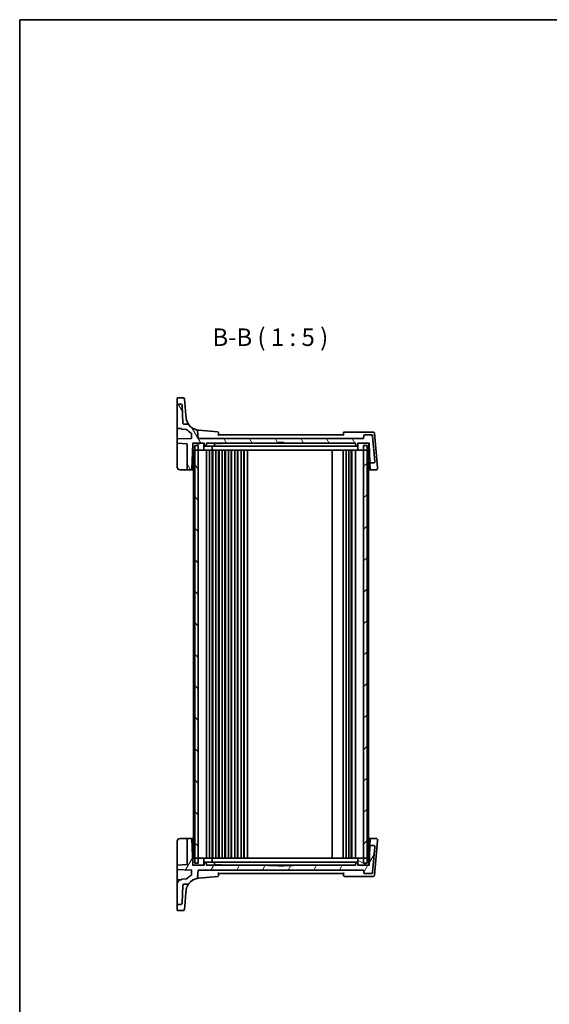
# Model space of a CAD drawing. Units: millimetres. Extents: x 175 to 9268, y 19 to 1424.
# Drawn here: x 2140 to 2518, y 722 to 1424 of the extents above; entities that cross this region are included whole.
import ezdxf

# ---------------------------------------------------------------- set-up
doc = ezdxf.new("R2010")
doc.units = ezdxf.units.MM
doc.header["$LTSCALE"] = 5
for name, color, linetype, lineweight in [('Border (ISO)', 7, 'Continuous', 35), ('Hatch (ISO)', 1, 'Continuous', 18), ('Symbol (ISO)', 7, 'Continuous', 18), ('Visible (ISO)', 7, 'Continuous', 35)]:
    doc.layers.add(name, color=color, linetype=linetype, lineweight=lineweight)
doc.styles.add('Note Text (TK)', font='MS PGothic.ttf')

# ---------------------------------------------------------------- blocks, each defined once
blk = doc.blocks.new('図面枠 tk図枠')
at = {"layer": 'Border (ISO)'}
for q in [(405.5, 289), (14.5, 8)]:
    blk.add_line((14.5, 289), q, dxfattribs=at)

msp = doc.modelspace()

# ---------------------------------------------------------------- hatches: boundary and pattern name
at = {"layer": 'Hatch (ISO)'}
h = msp.add_hatch(dxfattribs=at)
h.set_pattern_fill('ANSI31', color=256, scale=127, angle=75.0001754, style=0)
h.set_pattern_definition([(120.0002, (2067.868, -20.567), (-13.74813, -7.93754), [])])
edge = h.paths.add_edge_path()
edge.add_ellipse((2386.5189, 1127.7317), major_axis=(0, 0.5), ratio=1, start_angle=0, end_angle=85)
edge.add_line((2386.0208, 1127.7753), (2385.8421, 1125.7317))
edge.add_line((2385.8421, 1125.7317), (2267.8421, 1125.7317))
edge.add_line((2267.8421, 1125.7317), (2267.3627, 1131.2111))
edge.add_ellipse((2266.8646, 1131.1676), major_axis=(0.4981, 0.0436), ratio=1, start_angle=0, end_angle=72.7759335)
edge.add_ellipse((2269.0878, 1141.4295), major_axis=(-2.1174, -9.7733), ratio=1, start_angle=319.733394, end_angle=360, ccw=False)
edge.add_spline(control_points=[(2261.1552, 1135.3406), (2261.0931, 1135.4215), (2261.019, 1135.4924), (2260.8519, 1135.6094), (2260.7599, 1135.6548), (2260.5654, 1135.7161), (2260.464, 1135.7317), (2260.362, 1135.7317)], knot_values=[-0.09179113, -0.09179113, -0.09179113, -0.09179113, -0.06119409, -0.06119409, -0.03059704, -0.03059704, 0, 0, 0, 0], degree=3, periodic=0)
edge.add_line((2260.362, 1135.7317), (2257.8077, 1135.7317))
edge.add_spline(control_points=[(2257.8077, 1135.7317), (2257.6849, 1135.7317), (2257.563, 1135.7544), (2257.3268, 1135.8453), (2257.2156, 1135.9154), (2257.0263, 1136.0943), (2256.95, 1136.2013), (2256.8428, 1136.4387), (2256.8129, 1136.5667), (2256.8084, 1136.6968)], knot_values=[-0.15406002, -0.15406002, -0.15406002, -0.15406002, -0.11719334, -0.11719334, -0.07812889, -0.07812889, -0.03906445, -0.03906445, 0, 0, 0, 0], degree=3, periodic=0)
edge.add_line((2256.8084, 1136.6968), (2256.3694, 1149.2666))
edge.add_ellipse((2255.37, 1149.2317), major_axis=(0.9994, 0.0349), ratio=1, start_angle=0, end_angle=88)
edge.add_line((2255.37, 1150.2317), (2253.0421, 1150.2317))
edge.add_ellipse((2253.0421, 1150.0317), major_axis=(0, 0.2), ratio=1, start_angle=0, end_angle=90)
edge.add_line((2252.8421, 1150.0317), (2252.8421, 1133.0296))
edge.add_ellipse((2253.0421, 1133.0296), major_axis=(-0.2, 0), ratio=1, start_angle=0, end_angle=88)
edge.add_line((2253.0351, 1132.8297), (2255.649, 1132.7384))
edge.add_ellipse((2255.6421, 1132.5386), major_axis=(0.007, 0.1999), ratio=1, start_angle=272, end_angle=360, ccw=False)
edge.add_line((2255.8421, 1132.5386), (2255.8421, 1132.4802))
edge.add_ellipse((2256.0421, 1132.4802), major_axis=(-0.2, 0), ratio=1, start_angle=0, end_angle=85)
edge.add_line((2256.0246, 1132.2809), (2259.3713, 1131.9881))
edge.add_ellipse((2259.3539, 1131.7889), major_axis=(0.0174, 0.1992), ratio=1, start_angle=319.7241825, end_angle=360, ccw=False)
edge.add_ellipse((2269.0878, 1141.4295), major_axis=(-9.5918, -9.4999), ratio=1, start_angle=0, end_angle=17.629387)
edge.add_ellipse((2262.7308, 1129.2937), major_axis=(0.0928, 0.1772), ratio=1, start_angle=299.6464306, end_angle=360, ccw=False)
edge.add_line((2262.9307, 1129.3006), (2263.0483, 1125.9316))
edge.add_ellipse((2262.8485, 1125.9246), major_axis=(0.1999, 0.007), ratio=1, start_angle=270, end_angle=360, ccw=False)
edge.add_line((2262.8554, 1125.7247), (2253.0351, 1125.3818))
edge.add_ellipse((2253.0421, 1125.1819), major_axis=(-0.007, 0.1999), ratio=1, start_angle=0, end_angle=88)
edge.add_line((2252.8421, 1125.1819), (2252.8421, 1122.5274))
edge.add_ellipse((2253.0421, 1122.5274), major_axis=(-0.2, 0), ratio=1, start_angle=0, end_angle=85)
edge.add_line((2253.0246, 1122.3282), (2259.6595, 1121.7477))
edge.add_ellipse((2259.6421, 1121.5484), major_axis=(0.0174, 0.1992), ratio=1, start_angle=275, end_angle=360, ccw=False)
edge.add_line((2259.8421, 1121.5484), (2259.8421, 1103.4317))
edge.add_ellipse((2260.0421, 1103.4317), major_axis=(-0.2, 0), ratio=1, start_angle=0, end_angle=90)
edge.add_line((2260.0421, 1103.2317), (2262.9854, 1103.2317))
edge.add_ellipse((2262.9854, 1103.4317), major_axis=(0, -0.2), ratio=1, start_angle=0, end_angle=88)
edge.add_line((2263.1853, 1103.4247), (2263.8353, 1122.0387))
edge.add_ellipse((2264.0352, 1122.0317), major_axis=(-0.1999, 0.007), ratio=1, start_angle=272, end_angle=360, ccw=False)
edge.add_line((2264.0352, 1122.2317), (2264.0421, 1122.2317))
edge.add_line((2264.0421, 1122.2317), (2271.8921, 1122.2317))
edge.add_line((2271.8921, 1122.2317), (2271.8989, 1122.2317))
edge.add_ellipse((2271.8989, 1122.0317), major_axis=(0, 0.2), ratio=1, start_angle=272, end_angle=360, ccw=False)
edge.add_line((2272.0988, 1122.0387), (2272.1552, 1120.4247))
edge.add_ellipse((2272.355, 1120.4317), major_axis=(-0.1999, -0.007), ratio=1, start_angle=0, end_angle=88)
edge.add_line((2272.355, 1120.2317), (2273.3291, 1120.2317))
edge.add_ellipse((2273.3291, 1120.4317), major_axis=(0, -0.2), ratio=1, start_angle=0, end_angle=88)
edge.add_line((2273.529, 1120.4247), (2273.5853, 1122.0387))
edge.add_ellipse((2273.7852, 1122.0317), major_axis=(-0.1999, 0.007), ratio=1, start_angle=272, end_angle=360, ccw=False)
edge.add_line((2273.7852, 1122.2317), (2317.8421, 1122.2317))
edge.add_line((2317.8421, 1122.2317), (2317.8421, 1122.3817))
edge.add_line((2317.8421, 1122.3817), (2324.8421, 1122.3817))
edge.add_line((2324.8421, 1122.3817), (2324.8421, 1122.7817))
edge.add_line((2324.8421, 1122.7817), (2328.8421, 1122.7817))
edge.add_line((2328.8421, 1122.7817), (2328.8421, 1122.3817))
edge.add_line((2328.8421, 1122.3817), (2335.8421, 1122.3817))
edge.add_line((2335.8421, 1122.3817), (2335.8421, 1122.2317))
edge.add_line((2335.8421, 1122.2317), (2379.8989, 1122.2317))
edge.add_ellipse((2379.8989, 1122.0317), major_axis=(0, 0.2), ratio=1, start_angle=272, end_angle=360, ccw=False)
edge.add_line((2380.0988, 1122.0387), (2380.1552, 1120.4247))
edge.add_ellipse((2380.355, 1120.4317), major_axis=(-0.1999, -0.007), ratio=1, start_angle=0, end_angle=88)
edge.add_line((2380.355, 1120.2317), (2381.3291, 1120.2317))
edge.add_ellipse((2381.3291, 1120.4317), major_axis=(0, -0.2), ratio=1, start_angle=0, end_angle=88)
edge.add_line((2381.529, 1120.4247), (2381.5853, 1122.0387))
edge.add_ellipse((2381.7852, 1122.0317), major_axis=(-0.1999, 0.007), ratio=1, start_angle=272, end_angle=360, ccw=False)
edge.add_line((2381.7852, 1122.2317), (2381.7921, 1122.2317))
edge.add_line((2381.7921, 1122.2317), (2389.6421, 1122.2317))
edge.add_line((2389.6421, 1122.2317), (2389.6489, 1122.2317))
edge.add_ellipse((2389.6489, 1122.0317), major_axis=(0, 0.2), ratio=1, start_angle=272, end_angle=360, ccw=False)
edge.add_line((2389.8488, 1122.0387), (2390.3242, 1108.4247))
edge.add_ellipse((2390.5241, 1108.4317), major_axis=(-0.1999, -0.007), ratio=1, start_angle=0, end_angle=88)
edge.add_line((2390.5241, 1108.2317), (2392.8133, 1108.2317))
edge.add_ellipse((2392.8133, 1109.2317), major_axis=(0, -1), ratio=1, start_angle=0, end_angle=95)
edge.add_line((2393.8095, 1109.3189), (2392.2347, 1127.3189))
edge.add_ellipse((2391.2385, 1127.2317), major_axis=(0.9962, 0.0872), ratio=1, start_angle=0, end_angle=85)
edge.add_line((2391.2385, 1128.2317), (2386.5189, 1128.2317))
h = msp.add_hatch(dxfattribs=at)
h.set_pattern_fill('ANSI31', color=256, scale=127, angle=-14.9999778, style=0)
h.set_pattern_definition([(30, (2067.868, -20.567), (-7.9375, 13.74815), [])])
h.paths.add_polyline_path([(2264.0421, 1122.2317), (2264.0421, 1117.2317), (2265.3421, 1117.2317), (2267.8421, 1117.2317), (2271.8921, 1117.2317), (2271.8921, 1122.2317)])
h.paths.add_polyline_path([(2389.6421, 1117.2317), (2389.6421, 1122.2317), (2381.7921, 1122.2317), (2381.7921, 1117.2317), (2385.8421, 1117.2317), (2388.3421, 1117.2317)])
h = msp.add_hatch(dxfattribs=at)
h.set_pattern_fill('ANSI31', color=256, scale=127, angle=90.0002105, style=0)
h.set_pattern_definition([(135.0002, (2067.868, -20.567), (-11.22528, -11.22536), [])])
h.paths.add_polyline_path([(2265.3421, 1120.7317), (2265.3421, 1117.2317), (2265.3421, 826.2317), (2265.3421, 822.7317), (2267.8421, 822.7317), (2267.8421, 826.2317), (2267.8421, 1117.2317), (2267.8421, 1120.7317)])
h = msp.add_hatch(dxfattribs=at)
h.set_pattern_fill('ANSI31', color=256, scale=127, style=0)
h.set_pattern_definition([(45, (2067.868, -20.567), (-11.22532, 11.22532), [])])
h.paths.add_polyline_path([(2385.8421, 1120.7317), (2385.8421, 1117.2317), (2385.8421, 826.2317), (2385.8421, 822.7317), (2388.3421, 822.7317), (2388.3421, 826.2317), (2388.3421, 1117.2317), (2388.3421, 1120.7317)])
h = msp.add_hatch(dxfattribs=at)
h.set_pattern_fill('ANSI31', color=256, scale=127, angle=14.9999778, style=0)
h.set_pattern_definition([(60, (2067.868, -20.567), (-13.74815, 7.9375), [])])
edge = h.paths.add_edge_path()
edge.add_ellipse((2386.5189, 815.7317), major_axis=(-0.4981, -0.0436), ratio=1, start_angle=0, end_angle=85)
edge.add_line((2386.5189, 815.2317), (2391.2385, 815.2317))
edge.add_ellipse((2391.2385, 816.2317), major_axis=(0, -1), ratio=1, start_angle=0, end_angle=85)
edge.add_line((2392.2347, 816.1445), (2393.8095, 834.1445))
edge.add_ellipse((2392.8133, 834.2317), major_axis=(0.9962, -0.0872), ratio=1, start_angle=0, end_angle=95)
edge.add_line((2392.8133, 835.2317), (2390.5241, 835.2317))
edge.add_ellipse((2390.5241, 835.0317), major_axis=(0, 0.2), ratio=1, start_angle=0, end_angle=88)
edge.add_line((2390.3242, 835.0387), (2389.8488, 821.4247))
edge.add_ellipse((2389.6489, 821.4317), major_axis=(0.1999, -0.007), ratio=1, start_angle=272, end_angle=360, ccw=False)
edge.add_line((2389.6489, 821.2317), (2389.6421, 821.2317))
edge.add_line((2389.6421, 821.2317), (2381.7921, 821.2317))
edge.add_line((2381.7921, 821.2317), (2381.7852, 821.2317))
edge.add_ellipse((2381.7852, 821.4317), major_axis=(0, -0.2), ratio=1, start_angle=272, end_angle=360, ccw=False)
edge.add_line((2381.5853, 821.4247), (2381.529, 823.0387))
edge.add_ellipse((2381.3291, 823.0317), major_axis=(0.1999, 0.007), ratio=1, start_angle=0, end_angle=88)
edge.add_line((2381.3291, 823.2317), (2380.355, 823.2317))
edge.add_ellipse((2380.355, 823.0317), major_axis=(0, 0.2), ratio=1, start_angle=0, end_angle=88)
edge.add_line((2380.1552, 823.0387), (2380.0988, 821.4247))
edge.add_ellipse((2379.8989, 821.4317), major_axis=(0.1999, -0.007), ratio=1, start_angle=272, end_angle=360, ccw=False)
edge.add_line((2379.8989, 821.2317), (2335.8421, 821.2317))
edge.add_line((2335.8421, 821.2317), (2335.8421, 821.0817))
edge.add_line((2335.8421, 821.0817), (2328.8421, 821.0817))
edge.add_line((2328.8421, 821.0817), (2328.8421, 820.6817))
edge.add_line((2328.8421, 820.6817), (2324.8421, 820.6817))
edge.add_line((2324.8421, 820.6817), (2324.8421, 821.0817))
edge.add_line((2324.8421, 821.0817), (2317.8421, 821.0817))
edge.add_line((2317.8421, 821.0817), (2317.8421, 821.2317))
edge.add_line((2317.8421, 821.2317), (2273.7852, 821.2317))
edge.add_ellipse((2273.7852, 821.4317), major_axis=(0, -0.2), ratio=1, start_angle=272, end_angle=360, ccw=False)
edge.add_line((2273.5853, 821.4247), (2273.529, 823.0387))
edge.add_ellipse((2273.3291, 823.0317), major_axis=(0.1999, 0.007), ratio=1, start_angle=0, end_angle=88)
edge.add_line((2273.3291, 823.2317), (2272.355, 823.2317))
edge.add_ellipse((2272.355, 823.0317), major_axis=(0, 0.2), ratio=1, start_angle=0, end_angle=88)
edge.add_line((2272.1552, 823.0387), (2272.0988, 821.4247))
edge.add_ellipse((2271.8989, 821.4317), major_axis=(0.1999, -0.007), ratio=1, start_angle=272, end_angle=360, ccw=False)
edge.add_line((2271.8989, 821.2317), (2271.8921, 821.2317))
edge.add_line((2271.8921, 821.2317), (2264.0421, 821.2317))
edge.add_line((2264.0421, 821.2317), (2264.0352, 821.2317))
edge.add_ellipse((2264.0352, 821.4317), major_axis=(0, -0.2), ratio=1, start_angle=272, end_angle=360, ccw=False)
edge.add_line((2263.8353, 821.4247), (2263.1853, 840.0387))
edge.add_ellipse((2262.9854, 840.0317), major_axis=(0.1999, 0.007), ratio=1, start_angle=0, end_angle=88)
edge.add_line((2262.9854, 840.2317), (2260.0421, 840.2317))
edge.add_ellipse((2260.0421, 840.0317), major_axis=(0, 0.2), ratio=1, start_angle=0, end_angle=90)
edge.add_line((2259.8421, 840.0317), (2259.8421, 821.915))
edge.add_ellipse((2259.6421, 821.915), major_axis=(0.2, 0), ratio=1, start_angle=275, end_angle=360, ccw=False)
edge.add_line((2259.6595, 821.7157), (2253.0246, 821.1353))
edge.add_ellipse((2253.0421, 820.936), major_axis=(-0.0174, 0.1992), ratio=1, start_angle=0, end_angle=85)
edge.add_line((2252.8421, 820.936), (2252.8421, 818.2815))
edge.add_ellipse((2253.0421, 818.2815), major_axis=(-0.2, 0), ratio=1, start_angle=0, end_angle=88)
edge.add_line((2253.0351, 818.0816), (2262.8554, 817.7387))
edge.add_ellipse((2262.8485, 817.5388), major_axis=(0.007, 0.1999), ratio=1, start_angle=270, end_angle=360, ccw=False)
edge.add_line((2263.0483, 817.5318), (2262.9307, 814.1628))
edge.add_ellipse((2262.7308, 814.1697), major_axis=(0.1999, -0.007), ratio=1, start_angle=299.6464306, end_angle=360, ccw=False)
edge.add_ellipse((2269.0878, 802.0339), major_axis=(-6.2642, 11.9587), ratio=1, start_angle=0, end_angle=17.629387)
edge.add_ellipse((2259.3539, 811.6745), major_axis=(0.1421, -0.1407), ratio=1, start_angle=319.7241825, end_angle=360, ccw=False)
edge.add_line((2259.3713, 811.4753), (2256.0246, 811.1825))
edge.add_ellipse((2256.0421, 810.9832), major_axis=(-0.0174, 0.1992), ratio=1, start_angle=0, end_angle=85)
edge.add_line((2255.8421, 810.9832), (2255.8421, 810.9248))
edge.add_ellipse((2255.6421, 810.9248), major_axis=(0.2, 0), ratio=1, start_angle=272, end_angle=360, ccw=False)
edge.add_line((2255.649, 810.725), (2253.0351, 810.6337))
edge.add_ellipse((2253.0421, 810.4338), major_axis=(-0.007, 0.1999), ratio=1, start_angle=0, end_angle=88)
edge.add_line((2252.8421, 810.4338), (2252.8421, 793.4317))
edge.add_ellipse((2253.0421, 793.4317), major_axis=(-0.2, 0), ratio=1, start_angle=0, end_angle=90)
edge.add_line((2253.0421, 793.2317), (2255.37, 793.2317))
edge.add_ellipse((2255.37, 794.2317), major_axis=(0, -1), ratio=1, start_angle=0, end_angle=88)
edge.add_line((2256.3694, 794.1968), (2256.8084, 806.7666))
edge.add_spline(control_points=[(2256.8084, 806.7666), (2256.8126, 806.8894), (2256.8395, 807.0104), (2256.9387, 807.2433), (2257.0126, 807.352), (2257.198, 807.5349), (2257.3076, 807.6074), (2257.5486, 807.7063), (2257.6775, 807.7317), (2257.8077, 807.7317)], knot_values=[-0.15406002, -0.15406002, -0.15406002, -0.15406002, -0.11719334, -0.11719334, -0.07812889, -0.07812889, -0.03906445, -0.03906445, 0, 0, 0, 0], degree=3, periodic=0)
edge.add_line((2257.8077, 807.7317), (2260.362, 807.7317))
edge.add_spline(control_points=[(2260.362, 807.7317), (2260.4499, 807.7317), (2260.5374, 807.7433), (2260.7072, 807.7891), (2260.7887, 807.823), (2260.9773, 807.9327), (2261.076, 808.0195), (2261.1552, 808.1228)], knot_values=[-0.09181211, -0.09181211, -0.09181211, -0.09181211, -0.06543828, -0.06543828, -0.03906445, -0.03906445, 0, 0, 0, 0], degree=3, periodic=0)
edge.add_ellipse((2269.0878, 802.0339), major_axis=(-7.9325, 6.0889), ratio=1, start_angle=319.733394, end_angle=360, ccw=False)
edge.add_ellipse((2266.8646, 812.2958), major_axis=(0.1059, -0.4887), ratio=1, start_angle=0, end_angle=72.7759335)
edge.add_line((2267.3627, 812.2523), (2267.8421, 817.7317))
edge.add_line((2267.8421, 817.7317), (2385.8421, 817.7317))
edge.add_line((2385.8421, 817.7317), (2386.0208, 815.6881))
h = msp.add_hatch(dxfattribs=at)
h.set_pattern_fill('ANSI31', color=256, scale=127, angle=105.0002455, style=0)
h.set_pattern_definition([(150.0002, (2067.868, -20.567), (-7.93744, -13.7482), [])])
h.paths.add_polyline_path([(2264.0421, 826.2317), (2264.0421, 821.2317), (2271.8921, 821.2317), (2271.8921, 826.2317), (2267.8421, 826.2317), (2265.3421, 826.2317)])
h.paths.add_polyline_path([(2389.6421, 821.2317), (2389.6421, 826.2317), (2388.3421, 826.2317), (2385.8421, 826.2317), (2381.7921, 826.2317), (2381.7921, 821.2317)])

# ---------------------------------------------------------------- linework, layer by layer
at = {"layer": 'Visible (ISO)'}
for p, q in [((2252.8421, 1151.5371), (2252.8421, 1154.3536)), ((2253.0421, 1154.5536), (2256.9851, 1154.5536)), ((2257.9812, 1153.6407), (2258.1758, 1151.4172)), ((2252.8421, 1151.5371), (2252.8421, 1150.9211)), ((2252.8421, 1150.9211), (2252.8421, 1150.0317)), ((2252.8421, 1150.0317), (2252.8421, 1133.0296)), ((2255.37, 1150.2317), (2253.0421, 1150.2317)), ((2256.8084, 1136.6968), (2256.3694, 1149.2666)), ((2258.44, 1148.3973), (2258.1758, 1151.4172)), ((2259.0173, 1141.7991), (2258.44, 1148.3973)), ((2259.1258, 1140.5579), (2259.0173, 1141.7991)), ((2252.8421, 1133.0296), (2252.8421, 1125.6165)), ((2253.0351, 1132.8297), (2255.649, 1132.7384)), ((2255.8421, 1132.5386), (2255.8421, 1132.4802)), ((2256.0246, 1132.2809), (2259.3713, 1131.9881)), ((2260.362, 1135.7317), (2257.8077, 1135.7317)), ((2267.8421, 1125.7317), (2267.3627, 1131.2111)), ((2281.7478, 1130.2837), (2268.2162, 1131.4676)), ((2252.8421, 1125.6165), (2252.8421, 1125.1819)), ((2252.8421, 1125.1819), (2252.8421, 1122.5274)), ((2262.8554, 1125.7247), (2253.0351, 1125.3818)), ((2262.9307, 1129.3006), (2263.0483, 1125.9316)), ((2385.8421, 1125.7317), (2267.8421, 1125.7317)), ((2371.3421, 1128.2317), (2282.3421, 1128.2317)), ((2391.3605, 1130.2317), (2371.9752, 1130.2317)), ((2386.0208, 1127.7753), (2385.8421, 1125.7317)), ((2391.2385, 1128.2317), (2386.5189, 1128.2317)), ((2391.3097, 1128.2317), (2391.2385, 1128.2317)), ((2392.5635, 1130.2317), (2391.3605, 1130.2317)), ((2393.8095, 1109.3189), (2392.2347, 1127.3189)), ((2395.6949, 1104.914), (2393.5597, 1129.3189)), ((2252.8421, 1122.5274), (2252.8421, 1122.1636)), ((2252.8421, 1122.1636), (2252.8421, 1105.2317)), ((2253.0246, 1122.3282), (2259.6595, 1121.7477)), ((2259.8421, 1121.5484), (2259.8421, 1103.4317)), ((2263.1853, 1103.4247), (2263.8353, 1122.0387)), ((2264.0421, 1117.2317), (2263.6675, 1117.2317)), ((2263.7897, 1120.7317), (2263.9963, 1120.7317)), ((2263.9963, 1120.7317), (2264.0421, 1120.7317)), ((2264.0352, 1122.2317), (2271.8989, 1122.2317)), ((2264.0421, 1122.2317), (2264.0421, 1117.2317)), ((2271.8921, 1122.2317), (2264.0421, 1122.2317)), ((2264.0421, 1117.2317), (2271.8921, 1117.2317)), ((2264.3421, 1117.2317), (2264.3421, 826.2317)), ((2265.3421, 1120.7317), (2265.3421, 822.7317)), ((2267.8421, 1120.7317), (2265.3421, 1120.7317)), ((2267.8421, 822.7317), (2267.8421, 1120.7317)), ((2271.8921, 1117.2317), (2271.8921, 1122.2317)), ((2272.8293, 1117.2317), (2271.8921, 1117.2317)), ((2272.0988, 1122.0387), (2272.1552, 1120.4247)), ((2272.355, 1120.2317), (2273.3291, 1120.2317)), ((2277.1941, 1117.2317), (2272.8293, 1117.2317)), ((2273.3291, 1120.2317), (2273.8454, 1120.2317)), ((2273.529, 1120.4247), (2273.5853, 1122.0387)), ((2273.6421, 1117.2317), (2273.6421, 826.2317)), ((2273.7852, 1122.2317), (2317.8421, 1122.2317)), ((2273.8454, 1120.2317), (2278.3274, 1120.2317)), ((2275.9421, 1117.2317), (2275.9421, 826.2317)), ((2277.1941, 1117.2317), (2277.6921, 1117.2317)), ((2277.6921, 1120.2317), (2277.6921, 1117.2317)), ((2279.1803, 1117.2317), (2277.6921, 1117.2317)), ((2277.7421, 1117.2317), (2277.7421, 826.2317)), ((2278.1421, 1117.2317), (2278.1421, 826.2317)), ((2279.1291, 1120.2317), (2278.3274, 1120.2317)), ((2279.1291, 1120.2317), (2279.7983, 1120.2317)), ((2279.1485, 1122.2317), (2279.1485, 1122.1317)), ((2279.6629, 1122.1317), (2279.1485, 1122.1317)), ((2371.7922, 1117.2317), (2279.1803, 1117.2317)), ((2279.3853, 1122.0387), (2279.329, 1120.4247)), ((2279.6629, 1122.2317), (2279.6629, 1122.1317)), ((2280.3485, 1122.1317), (2279.6629, 1122.1317)), ((2279.7983, 1120.2317), (2371.6091, 1120.2317)), ((2280.3485, 1122.2317), (2280.3485, 1122.1317)), ((2280.4421, 1117.2317), (2280.4421, 826.2317)), ((2281.1243, 1122.2317), (2281.1243, 1122.1317)), ((2282.3243, 1122.1317), (2281.1243, 1122.1317)), ((2282.2421, 1117.2317), (2282.2421, 826.2317)), ((2282.3243, 1122.2317), (2282.3243, 1122.1317)), ((2282.6421, 1117.2317), (2282.6421, 826.2317)), ((2283.1001, 1122.2317), (2283.1001, 1122.1317)), ((2284.3001, 1122.1317), (2283.1001, 1122.1317)), ((2284.3001, 1122.2317), (2284.3001, 1122.1317)), ((2284.9421, 1117.2317), (2284.9421, 826.2317)), ((2286.7421, 1117.2317), (2286.7421, 826.2317)), ((2287.1421, 1117.2317), (2287.1421, 826.2317)), ((2289.4421, 1117.2317), (2289.4421, 826.2317)), ((2291.2421, 1117.2317), (2291.2421, 826.2317)), ((2291.6421, 1117.2317), (2291.6421, 826.2317)), ((2293.9421, 1117.2317), (2293.9421, 826.2317)), ((2295.7421, 1117.2317), (2295.7421, 826.2317)), ((2296.1421, 1117.2317), (2296.1421, 826.2317)), ((2298.4421, 1117.2317), (2298.4421, 826.2317)), ((2300.2421, 1117.2317), (2300.2421, 826.2317)), ((2300.6421, 1117.2317), (2300.6421, 826.2317)), ((2302.9421, 1117.2317), (2302.9421, 826.2317)), ((2317.8421, 1122.2317), (2317.8421, 1122.3817)), ((2317.8421, 1122.3817), (2324.8421, 1122.3817)), ((2335.8421, 1122.2317), (2317.8421, 1122.2317)), ((2324.8421, 1122.3817), (2324.8421, 1122.7817)), ((2324.8421, 1122.7817), (2328.8421, 1122.7817)), ((2328.8421, 1122.3817), (2324.8421, 1122.3817)), ((2328.8421, 1122.7817), (2328.8421, 1122.3817)), ((2328.8421, 1122.3817), (2335.8421, 1122.3817)), ((2335.8421, 1122.3817), (2335.8421, 1122.2317)), ((2335.8421, 1122.2317), (2379.8989, 1122.2317)), ((2363.3421, 1117.2317), (2363.3421, 826.2317)), ((2371.3421, 1117.2317), (2371.3421, 826.2317)), ((2371.6091, 1120.2317), (2372.6496, 1120.2317)), ((2373.6791, 1117.2317), (2371.7922, 1117.2317)), ((2372.6496, 1120.2317), (2379.8387, 1120.2317)), ((2373.3421, 1117.2317), (2373.3421, 826.2317)), ((2380.8548, 1117.2317), (2373.6791, 1117.2317)), ((2375.2421, 1117.2317), (2375.2421, 826.2317)), ((2377.0421, 1117.2317), (2377.0421, 826.2317)), ((2377.4421, 1117.2317), (2377.4421, 826.2317)), ((2379.8387, 1120.2317), (2380.355, 1120.2317)), ((2380.0421, 1117.2317), (2380.0421, 826.2317)), ((2380.0988, 1122.0387), (2380.1552, 1120.4247)), ((2380.355, 1120.2317), (2381.3291, 1120.2317)), ((2381.7921, 1117.2317), (2380.8548, 1117.2317)), ((2381.529, 1120.4247), (2381.5853, 1122.0387)), ((2381.7852, 1122.2317), (2389.6489, 1122.2317)), ((2389.6421, 1122.2317), (2381.7921, 1122.2317)), ((2381.7921, 1122.2317), (2381.7921, 1117.2317)), ((2381.7921, 1117.2317), (2389.6421, 1117.2317)), ((2385.8421, 1120.7317), (2385.8421, 822.7317)), ((2388.3421, 1120.7317), (2385.8421, 1120.7317)), ((2388.3421, 822.7317), (2388.3421, 1120.7317)), ((2389.3421, 1117.2317), (2389.3421, 826.2317)), ((2389.6421, 1117.2317), (2389.6421, 1122.2317)), ((2389.6421, 1120.7317), (2389.6878, 1120.7317)), ((2390.0167, 1117.2317), (2389.6421, 1117.2317)), ((2389.6878, 1120.7317), (2389.8944, 1120.7317)), ((2389.8488, 1122.0387), (2390.3242, 1108.4247)), ((2254.8421, 1103.2317), (2259.6769, 1103.2317)), ((2259.6769, 1103.2317), (2260.0421, 1103.2317)), ((2260.0421, 1103.2317), (2262.9854, 1103.2317)), ((2262.9854, 1103.2317), (2264.3421, 1103.2317)), ((2389.3421, 1103.2317), (2390.6987, 1103.2317)), ((2390.3242, 1108.4247), (2390.3359, 1108.089)), ((2390.3359, 1108.089), (2390.4853, 1103.813)), ((2390.4988, 1103.4247), (2390.4853, 1103.813)), ((2390.5241, 1108.2317), (2392.8133, 1108.2317)), ((2390.6987, 1103.2317), (2394.7507, 1103.2317)), ((2395.7469, 1104.3189), (2395.6982, 1104.876)), ((2252.8421, 838.2317), (2252.8421, 821.2998)), ((2259.6769, 840.2317), (2254.8421, 840.2317)), ((2260.0421, 840.2317), (2259.6769, 840.2317)), ((2259.8421, 840.0317), (2259.8421, 821.915)), ((2262.9854, 840.2317), (2260.0421, 840.2317)), ((2264.3421, 840.2317), (2262.9854, 840.2317)), ((2263.8353, 821.4247), (2263.1853, 840.0387)), ((2390.6987, 840.2317), (2389.3421, 840.2317)), ((2390.4853, 839.6504), (2390.3359, 835.3744)), ((2390.4853, 839.6504), (2390.4988, 840.0387)), ((2394.7507, 840.2317), (2390.6987, 840.2317)), ((2393.5597, 814.1445), (2395.6949, 838.5494)), ((2395.6982, 838.5874), (2395.7469, 839.1445)), ((2390.3242, 835.0387), (2389.8488, 821.4247)), ((2390.3359, 835.3744), (2390.3242, 835.0387)), ((2392.8133, 835.2317), (2390.5241, 835.2317)), ((2392.2347, 816.1445), (2393.8095, 834.1445)), ((2263.6675, 826.2317), (2264.0421, 826.2317)), ((2263.9963, 822.7317), (2263.7897, 822.7317)), ((2264.0421, 822.7317), (2263.9963, 822.7317)), ((2264.0421, 826.2317), (2264.0421, 821.2317)), ((2271.8921, 826.2317), (2264.0421, 826.2317)), ((2265.3421, 822.7317), (2267.8421, 822.7317)), ((2271.8921, 821.2317), (2271.8921, 826.2317)), ((2271.8921, 826.2317), (2272.8293, 826.2317)), ((2272.1552, 823.0387), (2272.0988, 821.4247)), ((2273.3291, 823.2317), (2272.355, 823.2317)), ((2272.8293, 826.2317), (2277.1941, 826.2317)), ((2273.8454, 823.2317), (2273.3291, 823.2317)), ((2273.5853, 821.4247), (2273.529, 823.0387)), ((2278.3274, 823.2317), (2273.8454, 823.2317)), ((2277.6921, 826.2317), (2277.1941, 826.2317)), ((2277.6921, 826.2317), (2279.1803, 826.2317)), ((2277.6921, 826.2317), (2277.6921, 823.2317)), ((2278.3274, 823.2317), (2279.1291, 823.2317)), ((2279.7983, 823.2317), (2279.1291, 823.2317)), ((2279.1803, 826.2317), (2371.7922, 826.2317)), ((2279.3853, 821.4247), (2279.329, 823.0387)), ((2371.6091, 823.2317), (2279.7983, 823.2317)), ((2372.6496, 823.2317), (2371.6091, 823.2317)), ((2371.7922, 826.2317), (2373.6791, 826.2317)), ((2379.8387, 823.2317), (2372.6496, 823.2317)), ((2373.6791, 826.2317), (2380.8548, 826.2317)), ((2380.355, 823.2317), (2379.8387, 823.2317)), ((2380.1552, 823.0387), (2380.0988, 821.4247)), ((2381.3291, 823.2317), (2380.355, 823.2317)), ((2380.8548, 826.2317), (2381.7921, 826.2317)), ((2381.5853, 821.4247), (2381.529, 823.0387)), ((2389.6421, 826.2317), (2381.7921, 826.2317)), ((2381.7921, 826.2317), (2381.7921, 821.2317)), ((2385.8421, 822.7317), (2388.3421, 822.7317)), ((2389.6421, 821.2317), (2389.6421, 826.2317)), ((2389.6421, 826.2317), (2390.0167, 826.2317)), ((2389.6878, 822.7317), (2389.6421, 822.7317)), ((2389.8944, 822.7317), (2389.6878, 822.7317)), ((2252.8421, 821.2998), (2252.8421, 820.936)), ((2252.8421, 820.936), (2252.8421, 818.2815)), ((2252.8421, 818.2815), (2252.8421, 817.8469)), ((2252.8421, 817.8469), (2252.8421, 810.4338)), ((2259.6595, 821.7157), (2253.0246, 821.1353)), ((2253.0351, 818.0816), (2262.8554, 817.7387)), ((2263.0483, 817.5318), (2262.9307, 814.1628)), ((2271.8989, 821.2317), (2264.0352, 821.2317)), ((2264.0421, 821.2317), (2271.8921, 821.2317)), ((2267.3627, 812.2523), (2267.8421, 817.7317)), ((2267.8421, 817.7317), (2385.8421, 817.7317)), ((2317.8421, 821.2317), (2273.7852, 821.2317)), ((2279.2494, 821.2317), (2279.2494, 821.3317)), ((2279.2747, 821.3317), (2280.4747, 821.3317)), ((2279.2747, 821.2317), (2279.2747, 821.3317)), ((2280.4747, 821.2317), (2280.4747, 821.3317)), ((2280.5, 821.2317), (2280.5, 821.3317)), ((2281.2505, 821.3317), (2281.9147, 821.3317)), ((2281.2505, 821.2317), (2281.2505, 821.3317)), ((2281.9147, 821.3317), (2282.4505, 821.3317)), ((2281.9147, 821.2317), (2281.9147, 821.3317)), ((2282.3421, 815.2317), (2371.3421, 815.2317)), ((2282.4505, 821.2317), (2282.4505, 821.3317)), ((2283.2262, 821.3317), (2283.3682, 821.3317)), ((2283.2262, 821.2317), (2283.2262, 821.3317)), ((2283.3682, 821.3317), (2283.8136, 821.3317)), ((2283.3682, 821.2317), (2283.3682, 821.3317)), ((2283.8136, 821.3317), (2283.9556, 821.3317)), ((2283.8136, 821.2317), (2283.8136, 821.3317)), ((2283.9556, 821.3317), (2284.2843, 821.3317)), ((2283.9556, 821.2317), (2283.9556, 821.3317)), ((2284.2843, 821.3317), (2284.4262, 821.3317)), ((2284.2843, 821.2317), (2284.2843, 821.3317)), ((2284.4262, 821.2317), (2284.4262, 821.3317)), ((2317.8421, 821.0817), (2317.8421, 821.2317)), ((2317.8421, 821.2317), (2335.8421, 821.2317)), ((2324.8421, 821.0817), (2317.8421, 821.0817)), ((2324.8421, 820.6817), (2324.8421, 821.0817)), ((2324.8421, 821.0817), (2328.8421, 821.0817)), ((2328.8421, 820.6817), (2324.8421, 820.6817)), ((2335.8421, 821.0817), (2328.8421, 821.0817)), ((2328.8421, 821.0817), (2328.8421, 820.6817)), ((2379.8989, 821.2317), (2335.8421, 821.2317)), ((2335.8421, 821.2317), (2335.8421, 821.0817)), ((2389.6489, 821.2317), (2381.7852, 821.2317)), ((2381.7921, 821.2317), (2389.6421, 821.2317)), ((2385.8421, 817.7317), (2386.0208, 815.6881)), ((2386.5189, 815.2317), (2391.2385, 815.2317)), ((2391.2385, 815.2317), (2391.3097, 815.2317)), ((2252.8421, 810.4338), (2252.8421, 793.4317)), ((2255.649, 810.725), (2253.0351, 810.6337)), ((2255.8421, 810.9832), (2255.8421, 810.9248)), ((2259.3713, 811.4753), (2256.0246, 811.1825)), ((2268.2162, 811.9959), (2281.7478, 813.1797)), ((2371.9752, 813.2317), (2391.3605, 813.2317)), ((2391.3605, 813.2317), (2392.5635, 813.2317)), ((2256.3694, 794.1968), (2256.8084, 806.7666)), ((2257.8077, 807.7317), (2260.362, 807.7317)), ((2258.44, 795.0661), (2259.0173, 801.6643)), ((2259.0173, 801.6643), (2259.1258, 802.9055)), ((2258.1758, 792.0462), (2258.44, 795.0661)), ((2252.8421, 793.4317), (2252.8421, 792.5423)), ((2252.8421, 792.5423), (2252.8421, 791.9263)), ((2252.8421, 789.1098), (2252.8421, 791.9263)), ((2253.0421, 793.2317), (2255.37, 793.2317)), ((2256.9851, 788.9098), (2253.0421, 788.9098)), ((2258.1758, 792.0462), (2257.9812, 789.8227))]:
    msp.add_line(p, q, dxfattribs=at)
for centre, radius, start, end in [((2253.0421, 1154.3536), 0.2, 90, 180), ((2256.9851, 1153.5536), 1, 5, 90), ((2253.0421, 1150.0317), 0.2, 90, 180), ((2255.37, 1149.2317), 1, 2, 90), ((2253.0421, 1133.0296), 0.2, 180, 268), ((2255.6421, 1132.5386), 0.2, 0, 88), ((2256.0421, 1132.4802), 0.2, 180, 265), ((2259.3539, 1131.7889), 0.2, 44.7241825, 85), ((2269.0878, 1141.4295), 13.5, 224.7241825, 242.3535694), ((2269.0878, 1141.4295), 10, 217.5093275, 257.7759335), ((2266.8646, 1131.1676), 0.5, 5, 77.7759335), ((2253.0421, 1125.1819), 0.2, 92, 180), ((2262.7308, 1129.2937), 0.2, 2, 62.3535694), ((2262.8485, 1125.9246), 0.2, 272, 2), ((2281.7042, 1129.7856), 0.5, 5, 85), ((2371.9752, 1129.7317), 0.5, 90, 175), ((2386.5189, 1127.7317), 0.5, 90, 175), ((2391.2385, 1127.2317), 1, 5, 90), ((2392.5635, 1129.2317), 1, 5, 90), ((2253.0421, 1122.5274), 0.2, 180, 265), ((2259.6421, 1121.5484), 0.2, 0, 85), ((2264.0352, 1122.0317), 0.2, 90, 178), ((2271.8989, 1122.0317), 0.2, 2, 90), ((2272.355, 1120.4317), 0.2, 182, 270), ((2273.3291, 1120.4317), 0.2, 270, 358), ((2273.7852, 1122.0317), 0.2, 90, 178), ((2279.1291, 1120.4317), 0.2, 270, 358), ((2279.5852, 1122.0317), 0.2, 150, 178), ((2379.8989, 1122.0317), 0.2, 2, 90), ((2380.355, 1120.4317), 0.2, 182, 270), ((2381.3291, 1120.4317), 0.2, 270, 358), ((2381.7852, 1122.0317), 0.2, 90, 178), ((2389.6489, 1122.0317), 0.2, 2, 90), ((2254.8421, 1105.2317), 2, 180, 270), ((2260.0421, 1103.4317), 0.2, 180, 270), ((2262.9854, 1103.4317), 0.2, 270, 358), ((2390.5241, 1108.4317), 0.2, 182, 270), ((2390.6987, 1103.4317), 0.2, 182, 270), ((2392.8133, 1109.2317), 1, 270, 5), ((2254.8421, 838.2317), 2, 90, 180), ((2260.0421, 840.0317), 0.2, 90, 180), ((2262.9854, 840.0317), 0.2, 2, 90), ((2390.6987, 840.0317), 0.2, 90, 178), ((2390.5241, 835.0317), 0.2, 90, 178), ((2392.8133, 834.2317), 1, 355, 90), ((2272.355, 823.0317), 0.2, 90, 178), ((2273.3291, 823.0317), 0.2, 2, 90), ((2279.1291, 823.0317), 0.2, 2, 90), ((2380.355, 823.0317), 0.2, 90, 178), ((2381.3291, 823.0317), 0.2, 2, 90), ((2253.0421, 820.936), 0.2, 95, 180), ((2253.0421, 818.2815), 0.2, 180, 268), ((2259.6421, 821.915), 0.2, 275, 0), ((2262.8485, 817.5388), 0.2, 358, 88), ((2264.0352, 821.4317), 0.2, 182, 270), ((2271.8989, 821.4317), 0.2, 270, 358), ((2273.7852, 821.4317), 0.2, 182, 270), ((2279.5852, 821.4317), 0.2, 182, 210), ((2379.8989, 821.4317), 0.2, 270, 358), ((2381.7852, 821.4317), 0.2, 182, 270), ((2386.5189, 815.7317), 0.5, 185, 270), ((2389.6489, 821.4317), 0.2, 270, 358), ((2391.2385, 816.2317), 1, 270, 355), ((2253.0421, 810.4338), 0.2, 92, 180), ((2255.6421, 810.9248), 0.2, 272, 0), ((2256.0421, 810.9832), 0.2, 95, 180), ((2259.3539, 811.6745), 0.2, 275, 315.2758175), ((2269.0878, 802.0339), 13.5, 117.6464306, 135.2758175), ((2269.0878, 802.0339), 10, 102.2240665, 142.4906725), ((2262.7308, 814.1697), 0.2, 297.6464306, 358), ((2266.8646, 812.2958), 0.5, 282.2240665, 355), ((2281.7042, 813.6778), 0.5, 275, 355), ((2371.9752, 813.7317), 0.5, 185, 270), ((2392.5635, 814.2317), 1, 270, 355), ((2255.37, 794.2317), 1, 270, 358), ((2253.0421, 793.4317), 0.2, 180, 270), ((2253.0421, 789.1098), 0.2, 180, 270), ((2256.9851, 789.9098), 1, 270, 355)]:
    msp.add_arc(centre, radius, start, end, dxfattribs=at)
for points, knots in [([(2261.1552, 1135.3406), (2261.1552, 1135.3406), (2260.998, 1135.533), (2260.49, 1136.302), (2260.1448, 1136.8785), (2259.5141, 1138.4219), (2259.2278, 1139.3925), (2259.1258, 1140.5579)], [9.98433496, 9.98433496, 9.98433496, 9.98433496, 13.30228325, 13.30228325, 16.62023465, 16.62023465, 19.96866369, 19.96866369, 19.96866369, 19.96866369]), ([(2257.8077, 1135.7317), (2257.6849, 1135.7317), (2257.563, 1135.7544), (2257.3268, 1135.8453), (2257.2156, 1135.9154), (2257.0263, 1136.0943), (2256.95, 1136.2013), (2256.8428, 1136.4387), (2256.8129, 1136.5667), (2256.8084, 1136.6968)], [-0.154060018, -0.154060018, -0.154060018, -0.154060018, -0.117193342, -0.117193342, -0.078128895, -0.078128895, -0.039064447, -0.039064447, 0, 0, 0, 0]), ([(2261.1552, 1135.3406), (2261.0931, 1135.4215), (2261.019, 1135.4924), (2260.8519, 1135.6094), (2260.7599, 1135.6548), (2260.5654, 1135.7161), (2260.464, 1135.7317), (2260.362, 1135.7317)], [-0.0917911284, -0.0917911284, -0.0917911284, -0.0917911284, -0.0611940856, -0.0611940856, -0.0305970428, -0.0305970428, 0, 0, 0, 0]), ([(2281.9423, 1127.7753), (2281.9433, 1127.7763), (2281.9442, 1127.7774), (2281.9898, 1127.8274), (2282.0338, 1127.876), (2282.1158, 1127.967), (2282.1543, 1128.0101), (2282.2287, 1128.0942), (2282.264, 1128.1347), (2282.3116, 1128.1906), (2282.3272, 1128.2096), (2282.3399, 1128.2267), (2282.3422, 1128.2303), (2282.3421, 1128.2314)], [-0.0866861244, -0.0866861244, -0.0866861244, -0.0866861244, -0.0862601523, -0.0862601523, -0.0663133479, -0.0663133479, -0.0471295943, -0.0471295943, -0.0254608193, -0.0254608193, -0.0088749917, -0.0088749917, 0, 0, 0, 0]), ([(2282.3421, 1128.2317), (2282.3127, 1128.5675), (2282.2833, 1128.9034), (2282.2539, 1129.2392), (2282.2367, 1129.4359), (2282.2195, 1129.6325), (2282.2023, 1129.8292)], [0.302048647, 0.302048647, 0.302048647, 0.302048647, 0.403487153, 0.403487153, 0.403487153, 0.462886413, 0.462886413, 0.462886413, 0.462886413]), ([(2371.342, 1128.2314), (2371.3419, 1128.2296), (2371.3485, 1128.2204), (2371.3753, 1128.1871), (2371.3978, 1128.1607), (2371.4615, 1128.0872), (2371.5067, 1128.0361), (2371.6123, 1127.9179), (2371.675, 1127.8485), (2371.7399, 1127.7774), (2371.7409, 1127.7763), (2371.7418, 1127.7753)], [-0.0870560788, -0.0870560788, -0.0870560788, -0.0870560788, -0.0718927155, -0.0718927155, -0.0535133724, -0.0535133724, -0.0287728552, -0.0287728552, 0, 0, 0.0004293705, 0.0004293705, 0.0004293705, 0.0004293705]), ([(2371.4771, 1129.7753), (2371.4612, 1129.594), (2371.4454, 1129.4128), (2371.4295, 1129.2315), (2371.4004, 1128.8982), (2371.3712, 1128.565), (2371.3421, 1128.2317)], [0.232959811, 0.232959811, 0.232959811, 0.232959811, 0.28770918, 0.28770918, 0.28770918, 0.38837125, 0.38837125, 0.38837125, 0.38837125]), ([(2392.5701, 1127.3189), (2392.5695, 1127.3203), (2392.5689, 1127.3218), (2392.5182, 1127.444), (2392.4473, 1127.5637), (2392.2724, 1127.7814), (2392.1692, 1127.8818), (2391.9495, 1128.0413), (2391.8371, 1128.1049), (2391.6197, 1128.1889), (2391.5192, 1128.2148), (2391.4181, 1128.2258)], [-0.000610444, -0.000610444, -0.000610444, -0.000610444, 0, 0, 0.04968502, 0.04968502, 0.096571012, 0.096571012, 0.135930753, 0.135930753, 0.167230049, 0.167230049, 0.167230049, 0.167230049]), ([(2253.4906, 1103.7574), (2253.487, 1103.7607), (2253.4829, 1103.7645), (2253.4727, 1103.7739), (2253.4664, 1103.7799), (2253.4404, 1103.8046), (2253.4192, 1103.8256), (2253.3768, 1103.8697), (2253.3552, 1103.8932), (2253.2988, 1103.9577), (2253.2641, 1104.0009), (2253.2078, 1104.0773), (2253.185, 1104.1106), (2253.149, 1104.1661), (2253.135, 1104.189), (2253.1062, 1104.2376), (2253.0921, 1104.2629), (2253.0773, 1104.2904), (2253.0737, 1104.2972), (2253.0668, 1104.3105), (2253.0633, 1104.3172), (2253.0569, 1104.3298), (2253.0544, 1104.3349), (2253.0487, 1104.3463), (2253.0455, 1104.3527), (2253.0346, 1104.3753), (2253.0267, 1104.3921), (2253.0092, 1104.4309), (2252.9996, 1104.4533), (2252.9502, 1104.5743), (2252.9178, 1104.6762), (2252.8697, 1104.8833), (2252.8539, 1104.9893), (2252.8436, 1105.1409), (2252.8421, 1105.1864), (2252.8421, 1105.2317)], [0.024212548, 0.024212548, 0.024212548, 0.024212548, 0.026646146, 0.026646146, 0.029969205, 0.029969205, 0.039803688, 0.039803688, 0.049739267, 0.049739267, 0.066179261, 0.066179261, 0.078215023, 0.078215023, 0.086662236, 0.086662236, 0.09721377, 0.09721377, 0.101116311, 0.101116311, 0.104404753, 0.104404753, 0.106344571, 0.106344571, 0.108566303, 0.108566303, 0.114059135, 0.114059135, 0.121361426, 0.121361426, 0.153321251, 0.153321251, 0.18555745, 0.18555745, 0.199278377, 0.199278377, 0.199278377, 0.199278377]), ([(2394.7507, 1103.2317), (2394.808, 1103.2317), (2394.8655, 1103.2367), (2395.1597, 1103.2878), (2395.37, 1103.4163), (2395.6222, 1103.7129), (2395.6947, 1103.8647), (2395.7495, 1104.1194), (2395.7557, 1104.2192), (2395.7469, 1104.3189)], [-0.00180140768, -0.00180140768, -0.00180140768, -0.00180140768, -0.00162959714, -0.00162959714, -0.00090533174, -0.00090533174, -0.00034820452, -0.00034820452, 0, 0, 0, 0]), ([(2395.6982, 1104.876), (2395.6978, 1104.8811), (2395.6973, 1104.8862), (2395.6965, 1104.8959), (2395.6961, 1104.9005), (2395.6954, 1104.9081), (2395.6951, 1104.911), (2395.6949, 1104.914)], [0, 0, 0, 0, 0.00179401955, 0.00179401955, 0.00332011713, 0.00332011713, 0.00427392812, 0.00427392812, 0.00427392812, 0.00427392812]), ([(2252.8421, 838.2317), (2252.8421, 838.2658), (2252.8429, 838.2999), (2252.8455, 838.3503), (2252.8465, 838.3666), (2252.8643, 838.6011), (2252.9178, 838.8202), (2253.0148, 839.0452), (2253.025, 839.0677), (2253.0376, 839.0943), (2253.0403, 839.0999), (2253.0471, 839.1139), (2253.0509, 839.1217), (2253.0576, 839.135), (2253.0607, 839.141), (2253.0724, 839.1638), (2253.0825, 839.1829), (2253.1071, 839.2274), (2253.1219, 839.2529), (2253.1561, 839.3088), (2253.1763, 839.34), (2253.2113, 839.3907), (2253.2257, 839.4108), (2253.2794, 839.4826), (2253.3214, 839.5331), (2253.386, 839.6037), (2253.4089, 839.6274), (2253.4506, 839.6687), (2253.4701, 839.6872), (2253.4905, 839.706), (2253.4945, 839.7096), (2253.4981, 839.7128), (2253.4981, 839.7129), (2253.4982, 839.7129)], [0, 0, 0, 0, 0.010326023, 0.010326023, 0.015290607, 0.015290607, 0.081602879, 0.081602879, 0.088839434, 0.088839434, 0.090841826, 0.090841826, 0.094162733, 0.094162733, 0.097435772, 0.097435772, 0.106244872, 0.106244872, 0.115753946, 0.115753946, 0.126966835, 0.126966835, 0.134349546, 0.134349546, 0.153864357, 0.153864357, 0.164355494, 0.164355494, 0.173574833, 0.173574833, 0.175970336, 0.175970336, 0.176018333, 0.176018333, 0.176018333, 0.176018333]), ([(2395.7469, 839.1445), (2395.7618, 839.3141), (2395.7336, 839.4853), (2395.597, 839.7873), (2395.4958, 839.9196), (2395.2602, 840.1019), (2395.1385, 840.1636), (2394.9234, 840.2204), (2394.8369, 840.2317), (2394.7507, 840.2317)], [-0.00180139981, -0.00180139981, -0.00180139981, -0.00180139981, -0.00120889337, -0.00120889337, -0.00067160743, -0.00067160743, -0.00025831055, -0.00025831055, 0, 0, 0, 0]), ([(2395.6949, 838.5494), (2395.6951, 838.5524), (2395.6954, 838.5553), (2395.6961, 838.5629), (2395.6965, 838.5675), (2395.6973, 838.5772), (2395.6978, 838.5823), (2395.6982, 838.5874)], [0, 0, 0, 0, 0.00095381099, 0.00095381099, 0.00247990857, 0.00247990857, 0.00427392812, 0.00427392812, 0.00427392812, 0.00427392812]), ([(2282.3421, 815.232), (2282.3422, 815.2338), (2282.3356, 815.243), (2282.3088, 815.2763), (2282.2863, 815.3027), (2282.2226, 815.3762), (2282.1774, 815.4273), (2282.0718, 815.5455), (2282.0091, 815.6149), (2281.9442, 815.686), (2281.9433, 815.6871), (2281.9423, 815.6881)], [-0.0870560788, -0.0870560788, -0.0870560788, -0.0870560788, -0.0718927155, -0.0718927155, -0.0535133724, -0.0535133724, -0.0287728552, -0.0287728552, 0, 0, 0.0004293705, 0.0004293705, 0.0004293705, 0.0004293705]), ([(2282.2023, 813.6342), (2282.2195, 813.8309), (2282.2367, 814.0275), (2282.2539, 814.2242), (2282.2833, 814.56), (2282.3127, 814.8959), (2282.3421, 815.2317)], [0.227533484, 0.227533484, 0.227533484, 0.227533484, 0.286932744, 0.286932744, 0.286932744, 0.38837125, 0.38837125, 0.38837125, 0.38837125]), ([(2371.7418, 815.6881), (2371.7409, 815.6871), (2371.7399, 815.686), (2371.6943, 815.636), (2371.6503, 815.5874), (2371.5683, 815.4964), (2371.5298, 815.4533), (2371.4554, 815.3692), (2371.4201, 815.3287), (2371.3725, 815.2728), (2371.3569, 815.2539), (2371.3442, 815.2368), (2371.3419, 815.2331), (2371.342, 815.232)], [-0.0866861244, -0.0866861244, -0.0866861244, -0.0866861244, -0.0862601523, -0.0862601523, -0.0663133479, -0.0663133479, -0.0471295943, -0.0471295943, -0.0254608193, -0.0254608193, -0.0088749917, -0.0088749917, 0, 0, 0, 0]), ([(2371.3421, 815.2317), (2371.3712, 814.8984), (2371.4004, 814.5652), (2371.4295, 814.2319), (2371.4454, 814.0506), (2371.4612, 813.8694), (2371.4771, 813.6881)], [0.302048647, 0.302048647, 0.302048647, 0.302048647, 0.402710717, 0.402710717, 0.402710717, 0.457460086, 0.457460086, 0.457460086, 0.457460086]), ([(2392.5701, 816.1445), (2392.5695, 816.1431), (2392.5689, 816.1416), (2392.5255, 816.0369), (2392.4675, 815.9346), (2392.3264, 815.7438), (2392.2437, 815.654), (2392.0483, 815.4871), (2391.9332, 815.4101), (2391.7089, 815.3045), (2391.6051, 815.2693), (2391.4718, 815.2445), (2391.4449, 815.2405), (2391.4181, 815.2376)], [-0.166412946, -0.166412946, -0.166412946, -0.166412946, -0.165807352, -0.165807352, -0.123664808, -0.123664808, -0.08331384, -0.08331384, -0.040887549, -0.040887549, -0.008241523, -0.008241523, 0, 0, 0, 0]), ([(2259.1258, 802.9055), (2259.1601, 803.2967), (2259.2155, 803.666), (2259.5309, 805.2278), (2259.9521, 806.1733), (2260.7899, 807.698), (2261.1552, 808.1228), (2261.1552, 808.1228), (2261.1552, 808.1228), (2261.1552, 808.1228)], [0, 0, 0, 0, 1.12411048, 1.12411048, 5.05470264, 5.05470264, 9.98433184, 9.98433184, 9.98433495, 9.98433495, 9.98433495, 9.98433495]), ([(2260.362, 807.7317), (2260.4499, 807.7317), (2260.5374, 807.7433), (2260.7072, 807.7891), (2260.7887, 807.823), (2260.9773, 807.9327), (2261.076, 808.0195), (2261.1552, 808.1228)], [-0.0918121107, -0.0918121107, -0.0918121107, -0.0918121107, -0.065438279, -0.065438279, -0.0390644473, -0.0390644473, 0, 0, 0, 0]), ([(2256.8084, 806.7666), (2256.8126, 806.8894), (2256.8395, 807.0104), (2256.9387, 807.2433), (2257.0126, 807.352), (2257.198, 807.5349), (2257.3076, 807.6074), (2257.5486, 807.7063), (2257.6775, 807.7317), (2257.8077, 807.7317)], [-0.154060018, -0.154060018, -0.154060018, -0.154060018, -0.117193342, -0.117193342, -0.078128895, -0.078128895, -0.039064447, -0.039064447, 0, 0, 0, 0])]:
    msp.add_open_spline(points, degree=3, knots=knots, dxfattribs=at)
for points, degree in [([(2268.2162, 1131.4676), (2267.7979, 1131.5042), (2267.3815, 1131.5672), (2266.9704, 1131.6562)], 3), ([(2282.3421, 1128.2314), (2282.3421, 1128.2315), (2282.3421, 1128.2316), (2282.3421, 1128.2317)], 3), ([(2371.3421, 1128.2317), (2371.342, 1128.2316), (2371.342, 1128.2315), (2371.342, 1128.2314)], 3), ([(2391.4181, 1128.2258), (2391.3816, 1128.2298), (2391.3454, 1128.2317), (2391.3097, 1128.2317)], 3), ([(2279.2494, 821.3317), (2279.2494, 821.3317), (2279.2747, 821.3317)], 2), ([(2280.4747, 821.3317), (2280.5, 821.3317), (2280.5, 821.3317)], 2), ([(2282.3421, 815.2317), (2282.3421, 815.2318), (2282.3421, 815.2319), (2282.3421, 815.232)], 3), ([(2371.342, 815.232), (2371.342, 815.2319), (2371.342, 815.2318), (2371.3421, 815.2317)], 3), ([(2391.3097, 815.2317), (2391.3454, 815.2317), (2391.3816, 815.2336), (2391.4181, 815.2376)], 3), ([(2266.9704, 811.8072), (2267.3815, 811.8962), (2267.7979, 811.9593), (2268.2162, 811.9959)], 3)]:
    msp.add_open_spline(points, degree=degree, dxfattribs=at)

# ---------------------------------------------------------------- block references
at = {"xscale": 5, "yscale": 5, "zscale": 5}
msp.add_blockref('図面枠 tk図枠', (2067.8678, -20.5667), dxfattribs=at)

# ---------------------------------------------------------------- texts
at = {"layer": 'Symbol (ISO)', "color": 7, "insert": (2277.9417, 1187.734), "char_height": 12.5, "attachment_point": 7, "style": 'Note Text (TK)'}
msp.add_mtext('B-B ( 1 : 5 )', dxfattribs=at)

doc.saveas('drawing.dxf')
